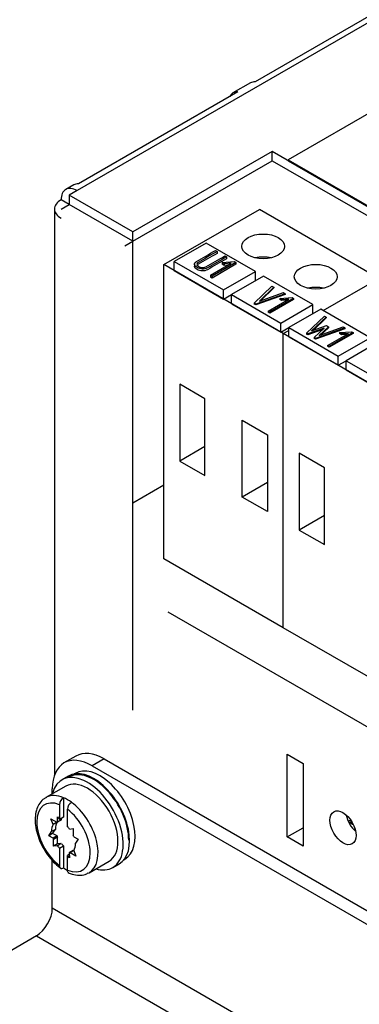
# Model space of a CAD drawing. Units: inches. Extents: x 8 to 293, y 10 to 200.
# Drawn here: x 34 to 50, y 110 to 154 of the extents above; entities that cross this region are included whole.
import ezdxf
from ezdxf.xclip import XClip

# ---------------------------------------------------------------- set-up
doc = ezdxf.new("R2010")
doc.units = ezdxf.units.IN
doc.header["$XCLIPFRAME"] = 2
for name, color, linetype in [('29MH-2-5A-206-VO', 7, 'Continuous'), ('29MH-2-5A-306-VO', 7, 'Continuous'), ('29MH-2-5A-307-VO', 7, 'Continuous'), ('29MH2_5A-215-VOR', 7, 'Continuous'), ('29MH2_5A-220-VOR', 7, 'Continuous'), ('29MH2_5A-250-VER', 7, 'Continuous'), ('CURVED_SPRING_WA', 7, 'Continuous'), ('M4X9-DIN_6900-5', 7, 'Continuous'), ('U1-W2-BEZEICH', 7, 'Continuous'), ('WASHER_DIN_6908-', 7, 'Continuous')]:
    doc.layers.add(name, color=color, linetype=linetype)

# ---------------------------------------------------------------- blocks, each defined once
blk = doc.blocks.new('SE')
at = {"layer": '29MH-2-5A-206-VO', "color": 7, "linetype": 'Continuous', "ltscale": 25.4}
for p, q in [((40.867, 143.085), (45.109, 145.534)), ((50.412, 142.472), (45.109, 145.534)), ((40.867, 130.021), (40.867, 143.085)), ((46.17, 140.023), (40.867, 143.085)), ((47.938, 141.043), (50.412, 142.472)), ((47.938, 141.043), (50.412, 142.472)), ((46.17, 140.023), (46.417, 140.166)), ((46.17, 140.023), (46.417, 140.166)), ((46.17, 126.959), (46.17, 140.023)), ((46.17, 126.959), (46.17, 140.023)), ((51.473, 136.961), (46.17, 140.023)), ((41.574, 137.777), (41.574, 134.363)), ((42.693, 137.131), (41.574, 137.777)), ((42.693, 133.717), (42.693, 137.131)), ((44.344, 132.764), (44.344, 136.178)), ((44.344, 136.178), (45.463, 135.532)), ((45.463, 135.532), (45.463, 132.118)), ((42.693, 135.009), (41.574, 134.363)), ((46.877, 134.716), (46.877, 131.301)), ((47.996, 134.069), (46.877, 134.716)), ((41.574, 134.363), (42.693, 133.717)), ((47.996, 130.655), (47.996, 134.069)), ((45.463, 133.41), (44.344, 132.764)), ((45.463, 132.118), (44.344, 132.764)), ((47.996, 131.947), (46.877, 131.301)), ((46.877, 131.301), (47.996, 130.655)), ((46.17, 126.959), (40.867, 130.021)), ((51.473, 123.897), (46.17, 126.959))]:
    blk.add_line(p, q, dxfattribs=at)
for centre in [(45.277, 143.895), (47.611, 142.547)]:
    blk.add_ellipse(centre, major_axis=(0.95, 0), ratio=0.57735, dxfattribs=at)
for centre in [(45.277, 142.874), (47.611, 141.527)]:
    blk.add_ellipse(centre, major_axis=(-0.95, 0), ratio=0.57735, start_param=4.337105, end_param=5.087673, dxfattribs=at)
at = {"layer": '29MH-2-5A-306-VO', "color": 7, "linetype": 'Continuous', "ltscale": 25.4}
for p, q in [((49.086, 118.324), (49.136, 118.345)), ((49.102, 118.29), (49.136, 118.304)), ((49.136, 118.345), (49.136, 118.304)), ((49.193, 118.374), (49.139, 118.405))]:
    blk.add_line(p, q, dxfattribs=at)
for points in [[(49.139, 118.405), (49.114, 118.394), (49.089, 118.384), (49.063, 118.373)], [(49.136, 118.345), (49.174, 118.323), (49.211, 118.302), (49.249, 118.28)], [(49.136, 118.304), (49.182, 118.278), (49.227, 118.252), (49.273, 118.225)], [(49.355, 118.024), (49.338, 118.018), (49.321, 118.01), (49.305, 118.002)]]:
    blk.add_open_spline(points, degree=3, dxfattribs=at)
at = {"layer": '29MH-2-5A-307-VO', "color": 7, "linetype": 'Continuous', "ltscale": 25.4}
for p, q in [((55.221, 152.842), (46.382, 147.739)), ((46.382, 147.739), (64.06, 137.532)), ((46.382, 147.698), (46.382, 147.739)), ((46.382, 147.698), (64.06, 137.492))]:
    blk.add_line(p, q, dxfattribs=at)
at = {"layer": '29MH2_5A-215-VOR', "color": 7, "linetype": 'Continuous', "ltscale": 25.4}
for p, q in [((40.867, 133.287), (39.488, 132.491)), ((41.043, 127.673), (57.443, 118.205)), ((46.347, 117.671), (46.347, 121.345)), ((46.347, 121.345), (47.054, 120.937)), ((47.054, 120.937), (47.054, 117.263)), ((46.347, 117.671), (47.054, 118.079)), ((47.054, 117.263), (46.347, 117.671))]:
    blk.add_line(p, q, dxfattribs=at)
blk.add_ellipse((48.821, 118.079), major_axis=(0.412, -0.714), ratio=0.57735, dxfattribs=at)
blk.add_ellipse((49.529, 118.488), major_axis=(0.412, -0.714), ratio=0.57735, start_param=4.171205, end_param=5.253573, dxfattribs=at)
at = {"layer": '29MH2_5A-220-VOR', "color": 7, "linetype": 'Continuous', "ltscale": 25.4}
for p, q in [((36.965, 121.265), (36.435, 120.959)), ((38.215, 121.141), (37.685, 120.835)), ((38.215, 121.141), (59.428, 108.894)), ((37.685, 120.835), (58.898, 108.588)), ((35.917, 119.588), (35.917, 119.814)), ((35.917, 114.507), (35.917, 116.63)), ((60.666, 100.219), (35.917, 114.507)), ((35.21, 113.283), (18.045, 103.372)), ((35.21, 113.283), (59.958, 98.994))]:
    blk.add_line(p, q, dxfattribs=at)
for centre, major_axis, start_param, end_param in [((37.685, 118.794), (1.25, -2.165), 2.356194, 3.926991), ((38.215, 119.1), (1.25, -2.165), 2.356194, 3.141593), ((35.21, 114.099), (0.5, 0.866), 3.926991, 5.497787)]:
    blk.add_ellipse(centre, major_axis=major_axis, ratio=0.57735, start_param=start_param, end_param=end_param, dxfattribs=at)
at = {"layer": '29MH2_5A-250-VER', "color": 7, "linetype": 'Continuous', "ltscale": 25.4}
for p, q in [((75.337, 168.498), (37.013, 146.371)), ((51.997, 155.285), (44.926, 151.202)), ((44.715, 151.156), (43.937, 150.707)), ((44.148, 150.753), (37.077, 146.671)), ((45.675, 148.106), (39.488, 144.534)), ((45.675, 147.698), (45.675, 148.106)), ((65.12, 136.879), (45.675, 148.106)), ((39.488, 144.126), (45.675, 147.698)), ((45.675, 147.698), (64.767, 136.675)), ((36.866, 146.625), (36.513, 146.421)), ((37.013, 146.371), (36.66, 146.167)), ((39.488, 144.534), (36.66, 146.167)), ((36.66, 146.167), (36.66, 145.759)), ((36.659, 145.759), (36.306, 145.963)), ((36.306, 145.554), (36.659, 145.758)), ((36.659, 145.759), (36.66, 145.759)), ((39.488, 144.125), (36.659, 145.758)), ((39.488, 144.126), (36.66, 145.759)), ((36.013, 145.555), (36.013, 120.423)), ((39.488, 144.126), (39.488, 144.534)), ((39.134, 143.921), (39.488, 144.125)), ((39.488, 123.305), (39.488, 144.125))]:
    blk.add_line(p, q, dxfattribs=at)
for centre, major_axis, start_param, end_param in [((45.215, 150.29), (0.5, -0.866), 2.777858, 3.141593), ((44.437, 149.841), (0.5, -0.866), 2.777858, 3.505327), ((37.013, 145.555), (0.5, -0.866), 2.356194, 3.926991), ((37.366, 145.759), (0.5, -0.866), 2.777858, 3.141593), ((37.013, 145.555), (1, 0), 2.356194, 3.926991), ((37.013, 145.555), (0.5, 0), 2.356194, 2.419451), ((37.013, 145.555), (0.25, -0.433), 3.863735, 3.926991)]:
    blk.add_ellipse(centre, major_axis=major_axis, ratio=0.57735, start_param=start_param, end_param=end_param, dxfattribs=at)
at = {"layer": 'CURVED_SPRING_WA', "color": 7, "linetype": 'Continuous', "ltscale": 25.4}
for p, q in [((36.63, 120.375), (36.347, 120.212)), ((38.597, 116.315), (38.88, 116.478))]:
    blk.add_line(p, q, dxfattribs=at)
for centre, start_param, end_param in [((37.755, 118.426), 0, 3.141593), ((37.472, 118.263), 0, 3.685766), ((37.472, 118.263), 5.739012, 6.283185)]:
    blk.add_ellipse(centre, major_axis=(1.125, -1.949), ratio=0.57735, start_param=start_param, end_param=end_param, dxfattribs=at)
at = {"layer": 'M4X9-DIN_6900-5', "color": 7, "linetype": 'Continuous', "ltscale": 25.4}
for p, q in [((36.51, 119.93), (35.626, 119.42)), ((36.412, 119.413), (36.412, 118.555)), ((36.235, 119.105), (36.235, 118.453)), ((36.148, 118.561), (36.235, 118.453)), ((36.153, 118.335), (36.148, 118.561)), ((36.412, 118.555), (36.235, 118.453)), ((36.33, 118.437), (36.328, 118.507)), ((36.589, 118.126), (36.589, 118.901)), ((35.956, 118.227), (35.855, 118.476)), ((35.855, 118.476), (36.111, 118.329)), ((36.133, 118.329), (35.956, 118.227)), ((36.133, 118.329), (36.132, 118.332)), ((36.33, 118.437), (36.153, 118.335)), ((35.756, 117.725), (35.883, 117.907)), ((35.932, 117.827), (35.756, 117.725)), ((35.949, 117.619), (35.756, 117.725)), ((36.06, 118.009), (35.883, 117.907)), ((35.932, 117.827), (36.06, 118.009)), ((36.126, 117.721), (35.932, 117.827)), ((36.126, 117.721), (35.949, 117.619)), ((36.152, 117.657), (35.975, 117.555)), ((36.152, 117.362), (36.152, 117.657)), ((36.683, 118.02), (36.848, 118.041)), ((36.848, 118.041), (36.848, 117.747)), ((36.875, 117.682), (37.068, 117.576)), ((35.975, 117.26), (35.975, 117.555)), ((36.152, 117.362), (35.975, 117.26)), ((36.14, 117.281), (35.975, 117.26)), ((36.317, 117.383), (36.14, 117.281)), ((36.317, 117.383), (36.152, 117.362)), ((36.235, 117.175), (36.412, 117.278)), ((36.235, 117.175), (36.235, 116.401)), ((36.412, 117.278), (36.412, 116.296)), ((37.068, 117.576), (36.94, 117.395)), ((36.672, 116.897), (36.589, 116.849)), ((36.589, 116.196), (36.589, 116.849)), ((36.675, 116.741), (36.589, 116.849)), ((36.847, 117.069), (36.671, 116.967)), ((36.671, 116.967), (36.675, 116.741)), ((36.871, 117.064), (36.713, 116.973)), ((36.968, 116.826), (36.713, 116.973)), ((36.867, 117.074), (36.968, 116.826)), ((37.551, 116.086), (38.435, 116.596))]:
    blk.add_line(p, q, dxfattribs=at)
for centre, start, end in [((36.627, 119.085), 123.2466, 177.0771), ((36.98, 118.881), 123.2468, 177.077)]:
    blk.add_arc(centre, 0.392, start, end, dxfattribs=at)
for centre, major_axis, start_param, end_param in [((37.472, 118.263), (-0.962, 1.667), 3.141593, 6.283185), ((36.589, 117.753), (0.962, -1.667), 3.115212, 3.141593), ((36.589, 117.753), (0.962, -1.667), 2.486432, 3.115212), ((36.589, 117.753), (-0.963, 1.667), 5.367549, 5.628025), ((36.412, 117.651), (0.837, -1.451), 2.506008, 5.347974), ((36.589, 117.753), (-0.962, 1.667), 3.141593, 5.367549), ((36.412, 117.651), (-0.837, 1.451), 2.506008, 5.347974), ((36.412, 117.651), (-0.375, 0.65), 0.248197, 0.865781), ((36.589, 117.753), (-0.375, 0.65), 0.248197, 0.865781), ((36.412, 117.651), (-0.375, 0.65), 6.007783, 6.101769), ((36.412, 117.651), (-0.375, 0.65), 4.960586, 5.15795), ((36.412, 117.651), (-0.375, 0.65), 1.295394, 1.38938), ((36.589, 117.753), (-0.375, 0.65), 1.295394, 1.38938), ((36.412, 117.651), (0.375, -0.65), 1.295394, 1.38938), ((36.412, 117.651), (0.375, -0.65), 4.960586, 5.15795), ((36.589, 117.753), (0.375, -0.65), 4.960586, 5.15795), ((36.412, 117.651), (0.375, -0.65), 0.248197, 0.865781), ((36.412, 117.651), (0.375, -0.65), 6.007783, 6.101769), ((36.589, 117.753), (0.375, -0.65), 6.007783, 6.054336), ((36.589, 117.753), (0.962, -1.667), 5.367549, 5.497919), ((36.589, 117.753), (-0.962, 1.667), 3.115212, 3.141593)]:
    blk.add_ellipse(centre, major_axis=major_axis, ratio=0.57735, start_param=start_param, end_param=end_param, dxfattribs=at)
for points, knots in [([(35.664, 119.427), (35.621, 119.409), (35.508, 119.358), (35.35, 119.182), (35.22, 118.93), (35.153, 118.624), (35.15, 118.275), (35.215, 117.896), (35.344, 117.509), (35.531, 117.132), (35.764, 116.786), (36.033, 116.484), (36.21, 116.344), (36.311, 116.267)], [0, 0, 0, 0, 0.041963, 0.131663, 0.22138, 0.31487, 0.41251, 0.512056, 0.611499, 0.71066, 0.809812, 0.909282, 1, 1, 1, 1]), ([(36.235, 116.401), (36.235, 116.347), (36.254, 116.304), (36.319, 116.265), (36.365, 116.269), (36.412, 116.296)], [0, 0, 0, 0, 0.5, 0.5, 1, 1, 1, 1]), ([(36.65, 116.075), (36.647, 116.077), (36.643, 116.079), (36.607, 116.1), (36.589, 116.143), (36.589, 116.196)], [0.4477626, 0.4477626, 0.4477626, 0.4477626, 0.5, 0.5, 1, 1, 1, 1]), ([(36.62, 116.089), (36.683, 116.063), (36.836, 116.002), (37.097, 115.961), (37.35, 115.987), (37.464, 116.05), (37.513, 116.079)], [0, 0, 0, 0, 0.184543, 0.529168, 0.825884, 1, 1, 1, 1])]:
    blk.add_open_spline(points, degree=3, knots=knots, dxfattribs=at)
at = {"layer": 'U1-W2-BEZEICH', "color": 7, "linetype": 'Continuous', "ltscale": 25.4}
for p, q in [((42.74, 144.044), (41.326, 143.228)), ((44.932, 142.778), (42.74, 144.044)), ((43.155, 143.709), (43.23, 143.665)), ((43.23, 143.665), (43.23, 143.584)), ((43.571, 143.469), (43.646, 143.426)), ((43.646, 143.426), (43.646, 143.344)), ((41.326, 142.819), (41.326, 143.228)), ((41.326, 143.228), (43.518, 141.962)), ((42.227, 143.114), (42.227, 143.012)), ((42.935, 142.616), (43.859, 143.149)), ((44.07, 143.184), (43.01, 142.572)), ((44.07, 143.103), (43.01, 142.49)), ((43.458, 143.181), (44, 143.225)), ((43.552, 143.127), (43.458, 143.181)), ((43.458, 143.181), (43.458, 143.1)), ((43.552, 143.045), (43.458, 143.1)), ((43.859, 143.149), (43.552, 143.127)), ((43.552, 143.127), (43.552, 143.045)), ((43.698, 143.056), (43.552, 143.045)), ((44, 143.225), (44.07, 143.184)), ((44.07, 143.184), (44.07, 143.103)), ((41.326, 142.819), (43.518, 141.554)), ((43.01, 142.572), (42.935, 142.616)), ((42.935, 142.616), (42.935, 142.534)), ((43.01, 142.49), (42.935, 142.534)), ((43.01, 142.572), (43.01, 142.49)), ((43.518, 141.962), (44.932, 142.778)), ((45.286, 142.574), (43.872, 141.758)), ((44.932, 142.37), (44.932, 142.778)), ((47.478, 141.309), (45.286, 142.574)), ((44.884, 141.37), (45.669, 142.134)), ((45.747, 142.089), (45.117, 141.466)), ((45.669, 142.134), (45.747, 142.089)), ((45.747, 142.089), (45.747, 142.048)), ((43.518, 141.554), (43.518, 141.962)), ((43.518, 141.554), (43.872, 141.758)), ((43.872, 141.758), (46.064, 140.492)), ((43.872, 141.35), (43.872, 141.758)), ((46.256, 141.795), (44.946, 141.334)), ((46.256, 141.754), (44.946, 141.293)), ((45.117, 141.466), (46.18, 141.84)), ((45.747, 142.048), (45.181, 141.489)), ((46.18, 141.84), (46.256, 141.795)), ((46.256, 141.795), (46.256, 141.754)), ((43.872, 141.35), (46.064, 140.084)), ((44.946, 141.334), (44.884, 141.37)), ((44.884, 141.37), (44.884, 141.329)), ((44.946, 141.293), (44.884, 141.329)), ((44.946, 141.334), (44.946, 141.293)), ((45.495, 141.014), (46.419, 141.547)), ((46.63, 141.583), (45.57, 140.97)), ((46.63, 141.542), (45.57, 140.929)), ((46.018, 141.58), (46.56, 141.623)), ((46.112, 141.526), (46.018, 141.58)), ((46.018, 141.58), (46.018, 141.539)), ((46.112, 141.485), (46.018, 141.539)), ((46.064, 140.492), (47.478, 141.309)), ((46.419, 141.547), (46.112, 141.526)), ((46.112, 141.526), (46.112, 141.485)), ((46.338, 141.501), (46.112, 141.485)), ((46.56, 141.623), (46.63, 141.583)), ((46.63, 141.583), (46.63, 141.542)), ((47.478, 140.9), (47.478, 141.309)), ((45.57, 140.97), (45.495, 141.014)), ((45.495, 141.014), (45.495, 140.973)), ((45.57, 140.929), (45.495, 140.973)), ((45.57, 140.97), (45.57, 140.929)), ((47.832, 141.105), (46.417, 140.288)), ((47.196, 140.042), (48, 140.798)), ((50.024, 139.839), (47.832, 141.105)), ((48, 140.798), (48.074, 140.756)), ((46.064, 140.084), (46.064, 140.492)), ((48.074, 140.756), (47.428, 140.138)), ((47.428, 140.138), (48.086, 140.377)), ((48.074, 140.715), (47.497, 140.163)), ((48.074, 140.756), (48.074, 140.715)), ((48.086, 140.377), (48.179, 140.324)), ((46.064, 140.084), (46.417, 140.288)), ((46.417, 139.88), (46.417, 140.288)), ((46.417, 140.288), (48.609, 139.023)), ((47.26, 140.005), (47.196, 140.042)), ((47.196, 140.042), (47.196, 140.001)), ((47.26, 139.964), (47.196, 140.001)), ((47.991, 140.266), (47.26, 140.005)), ((47.921, 140.2), (47.26, 139.964)), ((47.26, 140.005), (47.26, 139.964)), ((47.54, 139.844), (47.991, 140.266)), ((48.904, 140.277), (47.598, 139.809)), ((48.904, 140.236), (47.598, 139.769)), ((48.179, 140.324), (47.766, 139.945)), ((47.766, 139.945), (48.828, 140.321)), ((48.179, 140.283), (47.838, 139.97)), ((48.14, 139.498), (49.063, 140.031)), ((48.179, 140.324), (48.179, 140.283)), ((49.275, 140.066), (48.215, 139.453)), ((49.275, 140.025), (48.215, 139.413)), ((48.662, 140.064), (49.204, 140.107)), ((48.757, 140.009), (48.662, 140.064)), ((48.662, 140.064), (48.662, 140.023)), ((48.757, 139.968), (48.662, 140.023)), ((49.063, 140.031), (48.757, 140.009)), ((48.757, 140.009), (48.757, 139.968)), ((48.982, 139.984), (48.757, 139.968)), ((48.828, 140.321), (48.904, 140.277)), ((48.904, 140.277), (48.904, 140.236)), ((49.204, 140.107), (49.275, 140.066)), ((49.275, 140.066), (49.275, 140.025)), ((46.417, 139.88), (48.609, 138.614)), ((47.598, 139.809), (47.54, 139.844)), ((47.54, 139.844), (47.54, 139.803)), ((47.598, 139.769), (47.54, 139.803)), ((47.598, 139.809), (47.598, 139.769)), ((48.215, 139.453), (48.14, 139.498)), ((48.14, 139.498), (48.14, 139.457)), ((48.609, 139.023), (50.024, 139.839)), ((50.377, 139.635), (48.963, 138.818)), ((48.215, 139.413), (48.14, 139.457)), ((48.215, 139.453), (48.215, 139.413)), ((48.609, 138.614), (48.609, 139.023)), ((48.609, 138.614), (48.963, 138.818)), ((48.963, 138.41), (48.963, 138.818)), ((48.963, 138.818), (51.155, 137.553)), ((48.963, 138.41), (51.155, 137.145))]:
    blk.add_line(p, q, dxfattribs=at)
for points, knots in [([(43.646, 143.426), (43.365, 143.264), (43.085, 143.102), (42.805, 142.94), (42.735, 142.9), (42.657, 142.882), (42.571, 142.886), (42.49, 142.89), (42.413, 142.913), (42.278, 142.99), (42.239, 143.033), (42.229, 143.08), (42.218, 143.136), (42.245, 143.184), (42.316, 143.224), (42.595, 143.386), (42.875, 143.547), (43.155, 143.709)], [0, 0, 0, 0, 0.347275, 0.347275, 0.347275, 0.423215, 0.423215, 0.423215, 0.501413, 0.501413, 0.573245, 0.573245, 0.573245, 0.653393, 0.653393, 0.653393, 1, 1, 1, 1]), ([(43.23, 143.665), (42.951, 143.504), (42.672, 143.343), (42.392, 143.182), (42.343, 143.154), (42.327, 143.119), (42.343, 143.079), (42.355, 143.046), (42.381, 143.018), (42.461, 142.972), (42.508, 142.957), (42.561, 142.952), (42.625, 142.945), (42.682, 142.956), (42.731, 142.984), (43.011, 143.146), (43.291, 143.307), (43.571, 143.469)], [0, 0, 0, 0, 0.3844182, 0.3844182, 0.3844182, 0.4475299, 0.4475299, 0.4475299, 0.5007816, 0.5007816, 0.5540333, 0.5540333, 0.5540333, 0.6148138, 0.6148138, 0.6148138, 1, 1, 1, 1]), ([(43.23, 143.584), (42.951, 143.423), (42.672, 143.261), (42.392, 143.1), (42.355, 143.078), (42.336, 143.052), (42.337, 143.023)], [0, 0, 0, 0, 0.3844182, 0.3844182, 0.3844182, 0.4332253, 0.4332253, 0.4332253, 0.4332253]), ([(43.646, 143.344), (43.365, 143.182), (43.085, 143.02), (42.805, 142.858), (42.735, 142.818), (42.657, 142.8), (42.571, 142.805), (42.49, 142.809), (42.413, 142.831), (42.278, 142.909), (42.239, 142.951), (42.229, 142.998), (42.228, 143.006), (42.227, 143.014), (42.227, 143.021)], [0, 0, 0, 0, 0.3472748, 0.3472748, 0.3472748, 0.4232151, 0.4232151, 0.4232151, 0.5014127, 0.5014127, 0.5732454, 0.5732454, 0.5732454, 0.5843991, 0.5843991, 0.5843991, 0.5843991])]:
    blk.add_open_spline(points, degree=3, knots=knots, dxfattribs=at)
at = {"layer": 'WASHER_DIN_6908-', "color": 7, "linetype": 'Continuous', "ltscale": 25.4}
for p, q in [((36.938, 120.495), (36.891, 120.468)), ((39.091, 116.657), (39.138, 116.684))]:
    blk.add_line(p, q, dxfattribs=at)
for centre, start_param in [((38.038, 118.59), 0), ((37.755, 118.426), 0.785398)]:
    blk.add_ellipse(centre, major_axis=(1.1, -1.905), ratio=0.57735, start_param=start_param, end_param=3.141593, dxfattribs=at)

msp = doc.modelspace()

# ---------------------------------------------------------------- block references
ref = msp.add_blockref('SE', (0, 0))
XClip(ref).set_block_clipping_path([(7.7543597428, 39.8777199945), (135.0745277268, 189.1771897355)])

doc.saveas('drawing.dxf')
